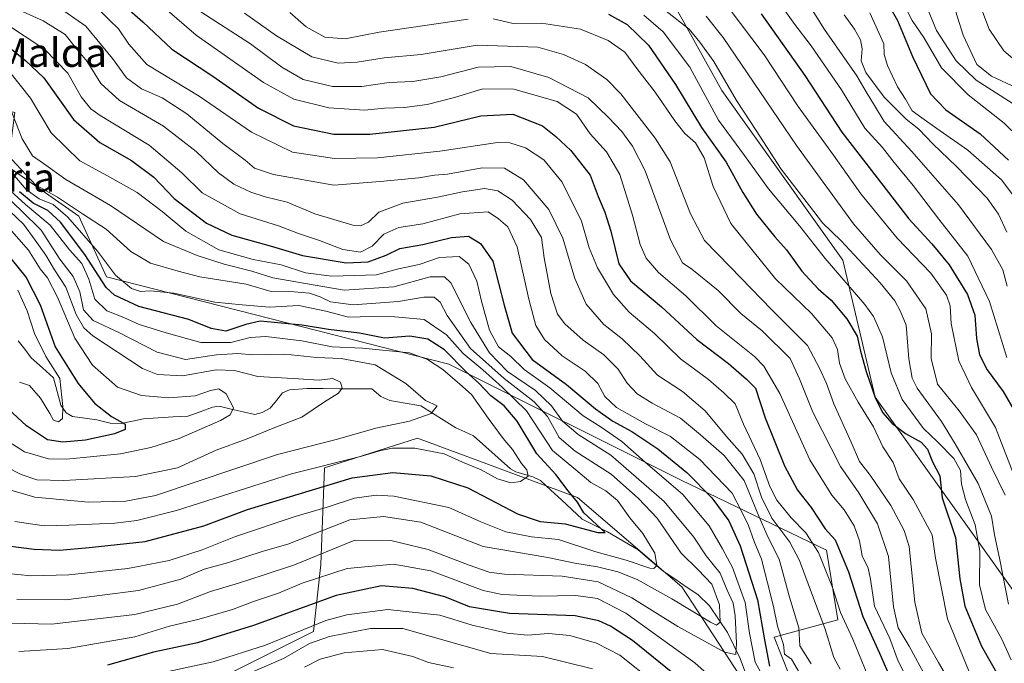
# Model space of a CAD drawing. Units: metres. Extents: x 637405 to 640847, y 4766827 to 4769192.
# Drawn here: x 638962 to 639238, y 4768102 to 4768282 of the extents above; entities that cross this region are included whole.
import ezdxf
from ezdxf.enums import TextEntityAlignment as Align

# ---------------------------------------------------------------- set-up
doc = ezdxf.new("R2010")
doc.units = ezdxf.units.M
doc.header["$MEASUREMENT"] = 0
for name, color, linetype, lineweight in [('Arbolado forestal CxS', 92, 'Continuous', 0), ('Corriente natural lineal', 142, 'Continuous', 13), ('Curva de nivel maestra', 36, 'Continuous', 30), ('Curva de nivel normal', 36, 'Continuous', 0), ('Pastizal CxS', 92, 'Continuous', 0), ('Texto cartográfico', 19, 'Continuous', 0)]:
    doc.layers.add(name, color=color, linetype=linetype, lineweight=lineweight)
doc.styles.add('Arial', font='txt', dxfattribs={"height": 0.2})

# ---------------------------------------------------------------- blocks, each defined once
blk = doc.blocks.new('*U150')
at = {"layer": 'Arbolado forestal CxS', "color": 92, "linetype": 'Continuous', "lineweight": 0}
blk.add_polyline3d([(639125.8805, 4767987.0973, 779.8307), (639100.8873, 4768001.6841, 780.6332), (639072.7697, 4768008.9781, 784.1189), (639046.7349, 4768007.9367, 784.9254), (639014.4529, 4768046.4885, 757.1707), (639009.2461, 4768074.6199, 729.579), (639021.7423, 4768099.6247, 711.9051), (639044.6531, 4768111.0851, 711.9853), (639046.7361, 4768129.8391, 696.3299), (639047.7775, 4768156.9285, 674.6979), (639073.8121, 4768165.2627, 670.6101), (639118.5925, 4768148.5911, 675.4062), (639147.7505, 4768123.5849, 683.2754), (639165.4543, 4768096.4951, 692.1182), (639186.2817, 4768065.2371, 703.0574), (639202.9431, 4768037.1053, 710.3011), (639223.8745, 4768003.4573, 736.5843), (639234.8423, 4767997.5357, 742.9516)], dxfattribs=at)
blk = doc.blocks.new('*U185')
at = {"layer": 'Curva de nivel normal', "color": 36, "linetype": 'Continuous', "lineweight": 0}
blk.add_polyline3d([(638962.44, 4768180.88, 645), (638965.26, 4768179.92, 645), (638968.3, 4768176.4, 645), (638970.9, 4768172.16, 645), (638971.96, 4768170.22, 645), (638973.33, 4768169.83, 645), (638974.48, 4768170.72, 645), (638974.58, 4768174.08, 645), (638973.7, 4768181.96, 645), (638969.8, 4768188.06, 645), (638966.62, 4768194.55, 645), (638964.6, 4768200.88, 645), (638961.98, 4768206.62, 645)], dxfattribs=at)
blk = doc.blocks.new('*U187')
at = {"layer": 'Curva de nivel normal', "color": 36, "linetype": 'Continuous', "lineweight": 0}
blk.add_polyline3d([(638950.62, 4768153.41, 665), (638966.73, 4768148.72, 665), (638981.72, 4768147.29, 665), (638992.21, 4768147.61, 665), (639000.52, 4768149.17, 665), (639034.61, 4768160.65, 665), (639051.44, 4768164.9, 665), (639062.16, 4768167.99, 665), (639071.51, 4768169.96, 665), (639077.57, 4768172.15, 665), (639079.33, 4768174.29, 665), (639076.06, 4768175.81, 665), (639070.53, 4768180.57, 665), (639061.98, 4768185.76, 665), (639052.46, 4768187.56, 665), (639045.56, 4768187.78, 665), (639036.71, 4768188.77, 665), (639027.67, 4768188.58, 665), (639023.54, 4768188.9, 665), (639017.54, 4768188.52, 665), (639008.86, 4768187.26, 665), (639000.98, 4768189.27, 665), (638990.26, 4768194.82, 665), (638983.05, 4768198.17, 665), (638980.33, 4768201.11, 665), (638979.26, 4768206.15, 665), (638977.42, 4768210.44, 665), (638973.69, 4768215.33, 665), (638968.46, 4768223.44, 665), (638962.77, 4768229.07, 665), (638955.76, 4768235.54, 665)], dxfattribs=at)
blk = doc.blocks.new('*U196')
at = {"layer": 'Curva de nivel normal', "color": 36, "linetype": 'Continuous', "lineweight": 0}
blk.add_polyline3d([(638960.28, 4768243.2, 685), (638966.91, 4768236.12, 685), (638973.03, 4768232.71, 685), (638980.03, 4768228.04, 685), (638986.65, 4768223.76, 685), (638993.55, 4768217.48, 685), (638999.05, 4768214.18, 685), (639006.85, 4768211.92, 685), (639012.92, 4768210.4, 685), (639025.82, 4768208.3, 685), (639032.83, 4768206.29, 685), (639039.32, 4768206.14, 685), (639043.53, 4768205.8, 685), (639046.54, 4768204.81, 685), (639049.42, 4768203.35, 685), (639055.78, 4768202.54, 685), (639068.48, 4768203.46, 685), (639075.6, 4768204.71, 685), (639078.47, 4768204.71, 685), (639080.16, 4768203.29, 685), (639082.06, 4768199.56, 685), (639088.62, 4768190.29, 685), (639098.08, 4768181.88, 685), (639106.48, 4768175.43, 685), (639110.21, 4768171.25, 685), (639113.43, 4768165.42, 685), (639117.87, 4768161.58, 685), (639127.99, 4768155.13, 685), (639135.66, 4768148.36, 685), (639140.89, 4768142.84, 685), (639147.56, 4768133.06, 685), (639152.33, 4768128.42, 685), (639156.16, 4768124.38, 685), (639158.28, 4768118.61, 685), (639158.5, 4768113.72, 685), (639157.48, 4768112.89, 685), (639155.74, 4768113.7, 685), (639145, 4768120.27, 685), (639135.25, 4768125.67, 685), (639129.87, 4768127.81, 685), (639124.12, 4768129.18, 685), (639117.79, 4768130.22, 685), (639110.27, 4768131.8, 685), (639092.2, 4768134.87, 685), (639074.73, 4768141.72, 685), (639064.3, 4768143.27, 685), (639054.89, 4768142.4, 685), (639037.55, 4768135.54, 685), (639030.61, 4768133.56, 685), (639020.61, 4768130.3, 685), (639014.08, 4768128.56, 685), (639007.54, 4768125.81, 685), (638995.7, 4768122.56, 685), (638975.41, 4768120.02, 685), (638961.67, 4768120.08, 685)], dxfattribs=at)
blk = doc.blocks.new('*U200')
at = {"layer": 'Curva de nivel normal', "color": 36, "linetype": 'Continuous', "lineweight": 0}
for points in [[(639023.97, 4768098.25, 710), (639036.3, 4768103.56, 710), (639043.59, 4768107.8, 710), (639049.16, 4768109.75, 710), (639060.68, 4768111.96, 710), (639069.67, 4768111.95, 710), (639094.32, 4768104.94, 710), (639108.81, 4768104.1, 710), (639122.76, 4768100.7, 710)], [(639183.99, 4768102.04, 710), (639180.77, 4768107.07, 710), (639180.49, 4768112.12, 710), (639177.91, 4768120.72, 710), (639174.97, 4768131.32, 710), (639171.84, 4768137.65, 710), (639169.26, 4768143.38, 710), (639165.15, 4768153.38, 710), (639159.64, 4768160.38, 710), (639153.01, 4768166.16, 710), (639147.37, 4768170.78, 710), (639139.41, 4768175.01, 710), (639135.26, 4768177.67, 710), (639132.5, 4768180.65, 710), (639129.94, 4768184.51, 710), (639125.96, 4768188.57, 710), (639120.13, 4768192.64, 710), (639114.98, 4768197.19, 710), (639112.94, 4768199.95, 710), (639111.1, 4768205.72, 710), (639109.23, 4768215.68, 710), (639108.44, 4768221.39, 710), (639105.45, 4768226.44, 710), (639100.3, 4768231.81, 710), (639096.31, 4768234.46, 710), (639092.49, 4768235.11, 710), (639086.38, 4768234.2, 710), (639079.4, 4768232.64, 710), (639069.68, 4768230.96, 710), (639062.99, 4768228.44, 710), (639060.09, 4768225.69, 710), (639057.87, 4768224.65, 710), (639055.69, 4768224.79, 710), (639045.06, 4768228, 710), (639037.32, 4768231.26, 710), (639031.19, 4768232.79, 710), (639027.17, 4768234.1, 710), (639022.35, 4768236.29, 710), (639018.06, 4768239.5, 710), (639011.9, 4768245.49, 710), (639002.75, 4768252.51, 710), (638990.43, 4768259.69, 710), (638985.22, 4768264.47, 710), (638981.32, 4768270.63, 710), (638978.06, 4768274.58, 710), (638975.23, 4768278.21, 710), (638969.08, 4768281.99, 710), (638960.56, 4768285.82, 710)]]:
    blk.add_polyline3d(points, dxfattribs=at)
blk = doc.blocks.new('*U204')
at = {"layer": 'Curva de nivel normal', "color": 36, "linetype": 'Continuous', "lineweight": 0}
blk.add_polyline3d([(638960.3, 4768256.36, 690), (638963.2, 4768248.99, 690), (638966.08, 4768244.27, 690), (638969.11, 4768242.1, 690), (638975.43, 4768237.58, 690), (638987.84, 4768230.33, 690), (639002.68, 4768220.28, 690), (639012.12, 4768216.39, 690), (639019.72, 4768213.91, 690), (639027.42, 4768211.92, 690), (639033.28, 4768210.06, 690), (639042.47, 4768208.55, 690), (639053.28, 4768206.65, 690), (639067.21, 4768207.62, 690), (639077.31, 4768210.39, 690), (639081.33, 4768210.34, 690), (639083.07, 4768208.67, 690), (639088.73, 4768197.58, 690), (639093.91, 4768189.08, 690), (639098.95, 4768183.89, 690), (639106.78, 4768178.52, 690), (639111.31, 4768174.3, 690), (639114.37, 4768169.95, 690), (639118.71, 4768166.22, 690), (639127.91, 4768160.5, 690), (639142.8, 4768147.5, 690), (639151.07, 4768137.49, 690), (639154.53, 4768132.31, 690), (639158.47, 4768127.46, 690), (639160.44, 4768122.73, 690), (639162.08, 4768119.04, 690), (639162.66, 4768115.46, 690), (639163.04, 4768107.89, 690), (639162.87, 4768104.69, 690), (639159.66, 4768105.3, 690), (639146.66, 4768112.49, 690), (639133.73, 4768120.53, 690), (639124.33, 4768125.06, 690), (639114.23, 4768126.63, 690), (639098.15, 4768127.16, 690), (639093.86, 4768127.72, 690), (639088.2, 4768129.66, 690), (639076.77, 4768134.06, 690), (639066.3, 4768136.58, 690), (639056.21, 4768136.66, 690), (639039.34, 4768129.8, 690), (639030.63, 4768126.92, 690), (639023.67, 4768124.64, 690), (639015.83, 4768122.28, 690), (639006.63, 4768118.79, 690), (638994.66, 4768115.87, 690), (638971.41, 4768113.21, 690), (638952.56, 4768113.63, 690)], dxfattribs=at)
blk = doc.blocks.new('*U209')
at = {"layer": 'Curva de nivel normal', "color": 36, "linetype": 'Continuous', "lineweight": 0}
blk.add_polyline3d([(638957.73, 4768230.65, 660), (638963.56, 4768225.15, 660), (638966.76, 4768220.68, 660), (638969.81, 4768216.41, 660), (638972.25, 4768212.31, 660), (638975.36, 4768207.49, 660), (638978.29, 4768199.83, 660), (638980.45, 4768196.1, 660), (638982.94, 4768193.83, 660), (638996.81, 4768184.68, 660), (639001, 4768183.08, 660), (639008, 4768182.64, 660), (639017.42, 4768184.35, 660), (639022.61, 4768184.16, 660), (639029.14, 4768182.52, 660), (639039.04, 4768181.92, 660), (639046.25, 4768181.5, 660), (639050.06, 4768181.91, 660), (639052.28, 4768180.86, 660), (639052.68, 4768179.2, 660), (639051.64, 4768177.8, 660), (639047.78, 4768175.44, 660), (639041.42, 4768171.08, 660), (639033.84, 4768168.2, 660), (639026.14, 4768165.06, 660), (639017.49, 4768161.87, 660), (639006.66, 4768156.93, 660), (638994.92, 4768154.46, 660), (638974.78, 4768153.37, 660), (638967.28, 4768153.56, 660), (638962.91, 4768155.04, 660), (638954.57, 4768159.26, 660)], dxfattribs=at)
blk = doc.blocks.new('*U210')
at = {"layer": 'Curva de nivel normal', "color": 36, "linetype": 'Continuous', "lineweight": 0}
for points in [[(638958.22, 4768281.48, 705), (638969.49, 4768273.95, 705), (638975.96, 4768267.4, 705), (638979.66, 4768260.74, 705), (638982.36, 4768257.4, 705), (638985.03, 4768255.48, 705), (638998.67, 4768247.22, 705), (639007.8, 4768239.49, 705), (639013.5, 4768233.9, 705), (639024.19, 4768228.01, 705), (639034.89, 4768224.63, 705), (639040.48, 4768222.47, 705), (639046.37, 4768220.54, 705), (639052.91, 4768217.98, 705), (639057.87, 4768217.3, 705), (639061.14, 4768218.92, 705), (639064.35, 4768222.27, 705), (639068.52, 4768224.15, 705), (639075.28, 4768225.23, 705), (639085.64, 4768228, 705), (639093.57, 4768228.54, 705), (639096.5, 4768226.62, 705), (639099.04, 4768224.35, 705), (639101.64, 4768218.76, 705), (639104.91, 4768204.1, 705), (639106.88, 4768196.77, 705), (639109.3, 4768192.82, 705), (639114.28, 4768188.22, 705), (639120.72, 4768184, 705), (639124.26, 4768180.55, 705), (639126.2, 4768176.84, 705), (639129.48, 4768173.77, 705), (639137.61, 4768169.2, 705), (639144.56, 4768165.7, 705), (639152.76, 4768159.27, 705), (639161.8, 4768149.8, 705), (639164.58, 4768144.65, 705), (639166.45, 4768140.75, 705), (639168.02, 4768136.32, 705), (639170.05, 4768131.36, 705), (639173.44, 4768118.15, 705), (639174.52, 4768112.57, 705), (639176.22, 4768107.52, 705), (639176.46, 4768104.76, 705), (639178.42, 4768103.39, 705), (639182.02, 4768097.32, 705)], [(639140.02, 4768096.89, 705), (639130.4, 4768104.46, 705), (639123.88, 4768107.83, 705), (639116.45, 4768109.99, 705), (639110.41, 4768110.59, 705), (639104.6, 4768110.07, 705), (639098.87, 4768110.61, 705), (639089.08, 4768112.91, 705), (639080.02, 4768115.7, 705), (639065.53, 4768117.24, 705), (639054.06, 4768115.79, 705), (639048.15, 4768114.17, 705), (639031.21, 4768107.33, 705), (639016.58, 4768102.62, 705), (638998.84, 4768098.81, 705)]]:
    blk.add_polyline3d(points, dxfattribs=at)
blk = doc.blocks.new('*U219')
at = {"layer": 'Curva de nivel normal', "color": 36, "linetype": 'Continuous', "lineweight": 0}
blk.add_polyline3d([(638961.15, 4768141.95, 670), (638969.33, 4768140.72, 670), (638976.22, 4768140.88, 670), (638989.11, 4768141.4, 670), (638995.29, 4768142.16, 670), (639006.38, 4768144.96, 670), (639038.54, 4768155.21, 670), (639057.8, 4768160.06, 670), (639063.56, 4768161.81, 670), (639066.82, 4768162.42, 670), (639073.07, 4768162.43, 670), (639081.23, 4768160.84, 670), (639086.39, 4768158.48, 670), (639091.62, 4768156.32, 670), (639096.14, 4768153.88, 670), (639099.92, 4768152.72, 670), (639102.63, 4768153.06, 670), (639104.72, 4768154.55, 670), (639104.34, 4768156.32, 670), (639102.86, 4768158.16, 670), (639100.35, 4768162.1, 670), (639097.76, 4768165.16, 670), (639093.53, 4768170.84, 670), (639088.9, 4768177.47, 670), (639085.64, 4768180.38, 670), (639080.85, 4768184.46, 670), (639076.62, 4768187.2, 670), (639071.59, 4768189.08, 670), (639058.4, 4768190.4, 670), (639049.92, 4768190.75, 670), (639041.44, 4768192.48, 670), (639031.34, 4768193.65, 670), (639026.95, 4768193.44, 670), (639021.57, 4768192.02, 670), (639013.12, 4768191.97, 670), (639004.11, 4768194.52, 670), (638995.91, 4768196.99, 670), (638991.66, 4768199.03, 670), (638986.83, 4768200.87, 670), (638983.52, 4768204.12, 670), (638981.8, 4768209.72, 670), (638979.9, 4768214.13, 670), (638976.38, 4768217.96, 670), (638970.99, 4768224.82, 670), (638964.06, 4768230.63, 670), (638955.7, 4768238.21, 670)], dxfattribs=at)
blk = doc.blocks.new('*U220')
at = {"layer": 'Curva de nivel normal', "color": 36, "linetype": 'Continuous', "lineweight": 0}
for points in [[(639042.21, 4768101.1, 715), (639046.54, 4768103.41, 715), (639053.27, 4768105.19, 715), (639064.02, 4768106.08, 715), (639072.46, 4768104.08, 715), (639076.83, 4768102.45, 715), (639083.86, 4768100.96, 715)], [(639192.08, 4768100.6, 715), (639190.24, 4768103.88, 715), (639187.8, 4768112.1, 715), (639184.28, 4768121.24, 715), (639180.7, 4768131, 715), (639177.99, 4768136.11, 715), (639172.95, 4768142.86, 715), (639170.09, 4768148.72, 715), (639167.93, 4768155.28, 715), (639164.66, 4768160.79, 715), (639160.23, 4768165.67, 715), (639154.27, 4768172.85, 715), (639147.9, 4768178.32, 715), (639140.92, 4768182.87, 715), (639136.01, 4768188.29, 715), (639131.08, 4768193.06, 715), (639125.92, 4768197.02, 715), (639121.02, 4768202.71, 715), (639117.82, 4768209.88, 715), (639114.46, 4768221.21, 715), (639110.56, 4768229.24, 715), (639103.41, 4768237.56, 715), (639098.1, 4768240.82, 715), (639091.84, 4768240.9, 715), (639082.18, 4768239.12, 715), (639078.57, 4768238.85, 715), (639074.17, 4768238.11, 715), (639063.36, 4768237.02, 715), (639050.35, 4768236.04, 715), (639033.54, 4768239.04, 715), (639028.21, 4768240.79, 715), (639025.57, 4768243.06, 715), (639019.31, 4768247.67, 715), (639009.26, 4768256.01, 715), (639002.32, 4768260.46, 715), (638996.57, 4768263.03, 715), (638992.4, 4768266.03, 715), (638988.43, 4768271.48, 715), (638980.98, 4768280.48, 715), (638972.68, 4768286.34, 715)]]:
    blk.add_polyline3d(points, dxfattribs=at)
blk = doc.blocks.new('*U232')
at = {"layer": 'Curva de nivel normal', "color": 36, "linetype": 'Continuous', "lineweight": 0}
blk.add_polyline3d([(639201.48, 4768094.57, 720), (639195.64, 4768108.93, 720), (639192.19, 4768116.45, 720), (639189.9, 4768123.45, 720), (639185.97, 4768133.22, 720), (639182.42, 4768138.74, 720), (639178.39, 4768142.89, 720), (639174.32, 4768147.88, 720), (639172.35, 4768151.73, 720), (639169.68, 4768159.26, 720), (639165.03, 4768169.16, 720), (639162.64, 4768174.88, 720), (639159.54, 4768177.94, 720), (639155.2, 4768181.62, 720), (639147.36, 4768187.43, 720), (639140.15, 4768194.51, 720), (639133.05, 4768200.51, 720), (639128.63, 4768205.44, 720), (639124.11, 4768212.92, 720), (639121.87, 4768218.48, 720), (639119.65, 4768225.93, 720), (639114.24, 4768236.86, 720), (639109.12, 4768243.1, 720), (639104.02, 4768246.52, 720), (639099.6, 4768247.87, 720), (639096.2, 4768247.93, 720), (639080.01, 4768245.53, 720), (639062.57, 4768243.63, 720), (639050.55, 4768243.48, 720), (639038.79, 4768245.28, 720), (639027.38, 4768250.85, 720), (639012.66, 4768260.93, 720), (638998.04, 4768269.78, 720), (638993.06, 4768275.44, 720), (638990.15, 4768279.74, 720), (638987.63, 4768282.22, 720), (638984.04, 4768285.76, 720)], dxfattribs=at)
blk = doc.blocks.new('*U234')
at = {"layer": 'Curva de nivel normal', "color": 36, "linetype": 'Continuous', "lineweight": 0}
blk.add_polyline3d([(638956.74, 4768227.06, 655), (638964.94, 4768217.82, 655), (638968.23, 4768212.64, 655), (638970.23, 4768210.06, 655), (638973.08, 4768204.68, 655), (638977.94, 4768193.24, 655), (638982.89, 4768185.66, 655), (638989.88, 4768179.49, 655), (638996.54, 4768177.16, 655), (639004.21, 4768176.54, 655), (639011.54, 4768177.1, 655), (639015.88, 4768178.61, 655), (639018.19, 4768179.04, 655), (639020.24, 4768177.64, 655), (639022.28, 4768173.75, 655), (639021.35, 4768171.72, 655), (639018.65, 4768170.17, 655), (639007.12, 4768165.09, 655), (638999.21, 4768162.59, 655), (638990.71, 4768160.8, 655), (638975.56, 4768159.33, 655), (638970.55, 4768159.47, 655), (638963.81, 4768161.41, 655), (638954.44, 4768167.36, 655)], dxfattribs=at)
blk = doc.blocks.new('*U239')
at = {"layer": 'Curva de nivel normal', "color": 36, "linetype": 'Continuous', "lineweight": 0}
for points in [[(638960.1, 4768267.15, 695), (638965.52, 4768260.38, 695), (638971.3, 4768250.67, 695), (638979.26, 4768242.8, 695), (638987.07, 4768238.66, 695), (638995.33, 4768233.93, 695), (639002.3, 4768228.69, 695), (639008.92, 4768223.16, 695), (639018.21, 4768217.95, 695), (639027.81, 4768215.19, 695), (639035.62, 4768213.74, 695), (639042.46, 4768211.52, 695), (639049.8, 4768210.59, 695), (639056.19, 4768210.77, 695), (639062.27, 4768210.98, 695), (639068.46, 4768212.58, 695), (639074.21, 4768213.86, 695), (639079.98, 4768215.76, 695), (639085.44, 4768216.08, 695), (639088.17, 4768213.91, 695), (639090.4, 4768209.19, 695), (639091.66, 4768203.58, 695), (639093.89, 4768195.48, 695), (639096.48, 4768190.8, 695), (639099.91, 4768188.08, 695), (639103.63, 4768184.44, 695), (639110.81, 4768179.31, 695), (639120.18, 4768171.46, 695), (639125.15, 4768168.26, 695), (639130.92, 4768164.33, 695), (639137.5, 4768158.48, 695), (639148.06, 4768149.48, 695), (639155.44, 4768140.73, 695), (639159.15, 4768134.22, 695), (639161.94, 4768129.01, 695), (639165.49, 4768119.22, 695), (639166.73, 4768110.69, 695), (639168.26, 4768102.56, 695), (639171.68, 4768096.3, 695)], [(639164.99, 4768090.2, 695), (639151.36, 4768102.36, 695), (639132.09, 4768116.24, 695), (639124.2, 4768120.38, 695), (639118.11, 4768121.23, 695), (639107.87, 4768121.05, 695), (639097.52, 4768121.49, 695), (639092.2, 4768122.56, 695), (639077.49, 4768128.07, 695), (639067.04, 4768129.96, 695), (639054.11, 4768128.78, 695), (639041.55, 4768124.68, 695), (639034.91, 4768121.85, 695), (639027.92, 4768119.53, 695), (639022.04, 4768117.27, 695), (639012.71, 4768114.53, 695), (639004.42, 4768112.62, 695), (638994.7, 4768109.6, 695), (638975.95, 4768106.4, 695), (638962.2, 4768105.48, 695)]]:
    blk.add_polyline3d(points, dxfattribs=at)
blk = doc.blocks.new('*U252')
at = {"layer": 'Curva de nivel normal', "color": 36, "linetype": 'Continuous', "lineweight": 0}
blk.add_polyline3d([(639013.13, 4768284.51, 735), (639027.02, 4768275.61, 735), (639035.82, 4768269.08, 735), (639041.82, 4768265.56, 735), (639050.03, 4768263.68, 735), (639058.21, 4768263.68, 735), (639065.88, 4768264.79, 735), (639072.45, 4768265.04, 735), (639080.36, 4768266.35, 735), (639090.75, 4768269.02, 735), (639099.9, 4768269.21, 735), (639110.52, 4768266.15, 735), (639121.52, 4768260.5, 735), (639127.28, 4768254.96, 735), (639130.99, 4768251.08, 735), (639133.92, 4768246.93, 735), (639137.46, 4768240, 735), (639144.59, 4768220.71, 735), (639147.94, 4768214.27, 735), (639150.56, 4768212.51, 735), (639157.91, 4768206.53, 735), (639164.3, 4768200.09, 735), (639170.19, 4768195.26, 735), (639178.05, 4768187.48, 735), (639180.7, 4768181.81, 735), (639184.44, 4768172.48, 735), (639192.16, 4768157.26, 735), (639197.26, 4768149.91, 735), (639202.52, 4768141.21, 735), (639205.6, 4768132.09, 735), (639206.98, 4768118.01, 735), (639208.25, 4768112.16, 735), (639211.34, 4768107.05, 735), (639216.15, 4768098.22, 735)], dxfattribs=at)
blk = doc.blocks.new('*U253')
at = {"layer": 'Curva de nivel normal', "color": 36, "linetype": 'Continuous', "lineweight": 0}
blk.add_polyline3d([(638960.45, 4768239.31, 680), (638964.26, 4768234.82, 680), (638967.89, 4768232.18, 680), (638971.86, 4768230.6, 680), (638975.99, 4768227.08, 680), (638984.22, 4768217.54, 680), (638989.27, 4768210.83, 680), (638993.74, 4768207.15, 680), (638996.24, 4768206.28, 680), (638998.95, 4768206.47, 680), (639005.6, 4768205.78, 680), (639017.08, 4768203.32, 680), (639024.76, 4768202.52, 680), (639032.33, 4768201.9, 680), (639040.57, 4768202.34, 680), (639048.18, 4768200.78, 680), (639054.45, 4768199.05, 680), (639061.03, 4768199.3, 680), (639067.41, 4768199.17, 680), (639075.62, 4768198.47, 680), (639081.87, 4768194.1, 680), (639086.54, 4768188.91, 680), (639092.07, 4768184.38, 680), (639097.52, 4768179.47, 680), (639104.3, 4768172.91, 680), (639111.61, 4768161.82, 680), (639118.06, 4768156.4, 680), (639122.33, 4768152.78, 680), (639126.48, 4768150.48, 680), (639129.72, 4768147.82, 680), (639133.21, 4768142.92, 680), (639136.88, 4768138.55, 680), (639140.23, 4768133.05, 680), (639140.77, 4768129.61, 680), (639139.89, 4768128.74, 680), (639138.76, 4768128.87, 680), (639132.18, 4768131.1, 680), (639123.71, 4768133.37, 680), (639113.24, 4768136.85, 680), (639105.7, 4768137.6, 680), (639098.5, 4768139.05, 680), (639091.52, 4768141.81, 680), (639082.56, 4768145.8, 680), (639067.2, 4768149.04, 680), (639062.26, 4768149.31, 680), (639056.14, 4768148.46, 680), (639048.54, 4768145.88, 680), (639039.54, 4768143.26, 680), (639022.88, 4768137.74, 680), (639013.54, 4768133.95, 680), (639004.26, 4768130.98, 680), (638992.72, 4768128.74, 680), (638976.26, 4768126.94, 680), (638965.55, 4768126.67, 680), (638954.55, 4768127.86, 680)], dxfattribs=at)
blk = doc.blocks.new('*U258')
at = {"layer": 'Curva de nivel normal', "color": 36, "linetype": 'Continuous', "lineweight": 0}
blk.add_polyline3d([(639001.03, 4768287.29, 730), (639011.84, 4768278.02, 730), (639030.66, 4768264.75, 730), (639039.16, 4768260.05, 730), (639048.99, 4768257.63, 730), (639059, 4768257.01, 730), (639064.54, 4768257.6, 730), (639070.19, 4768257.79, 730), (639076.47, 4768258.58, 730), (639084.18, 4768260.55, 730), (639092.06, 4768263.03, 730), (639100.76, 4768262.88, 730), (639112.83, 4768259.44, 730), (639118.31, 4768255.91, 730), (639122.14, 4768250.41, 730), (639126.7, 4768245.32, 730), (639130.37, 4768238.98, 730), (639133.98, 4768227.6, 730), (639136.08, 4768219.4, 730), (639137.74, 4768215.64, 730), (639141.24, 4768211.62, 730), (639148.84, 4768205.06, 730), (639157.38, 4768196.66, 730), (639168.13, 4768188.08, 730), (639170.73, 4768185.37, 730), (639175.14, 4768177.76, 730), (639183.54, 4768159.16, 730), (639189.69, 4768149.26, 730), (639193.19, 4768145.14, 730), (639195.96, 4768140.68, 730), (639197.45, 4768136.45, 730), (639198.25, 4768132.32, 730), (639199.87, 4768128.88, 730), (639200.52, 4768125.75, 730), (639201.69, 4768118.22, 730), (639205.98, 4768109.15, 730), (639208.25, 4768102.8, 730), (639210.84, 4768097.84, 730)], dxfattribs=at)
blk = doc.blocks.new('*U265')
at = {"layer": 'Curva de nivel maestra', "color": 36, "linetype": 'Continuous', "lineweight": 30}
blk.add_polyline3d([(638988.74, 4768289.04, 725), (638996.96, 4768281.72, 725), (639005.06, 4768274.07, 725), (639016.56, 4768266.51, 725), (639029.26, 4768257.61, 725), (639039.12, 4768252.62, 725), (639050.39, 4768250.29, 725), (639060.46, 4768250.3, 725), (639078.46, 4768252.29, 725), (639091.53, 4768255.43, 725), (639100.51, 4768255.93, 725), (639108.78, 4768252.64, 725), (639112.53, 4768249.6, 725), (639116.72, 4768245.74, 725), (639122.06, 4768238.83, 725), (639124.31, 4768232.81, 725), (639126.24, 4768228.48, 725), (639127.93, 4768223.11, 725), (639130.08, 4768213.97, 725), (639133.36, 4768209.27, 725), (639142.07, 4768202.01, 725), (639151.93, 4768192.88, 725), (639160.78, 4768186.16, 725), (639165.81, 4768181.77, 725), (639168.35, 4768179.24, 725), (639171.04, 4768170.96, 725), (639176.48, 4768157.48, 725), (639180.16, 4768150.66, 725), (639183.96, 4768145.82, 725), (639187.83, 4768139.82, 725), (639190.63, 4768136.82, 725), (639194.37, 4768127.83, 725), (639198.42, 4768115.35, 725), (639203.07, 4768105.04, 725), (639207.66, 4768094.63, 725)], dxfattribs=at)
blk = doc.blocks.new('*U269')
at = {"layer": 'Curva de nivel maestra', "color": 36, "linetype": 'Continuous', "lineweight": 30}
for points in [[(638959.17, 4768274.92, 700), (638964.22, 4768270.81, 700), (638969.21, 4768266.03, 700), (638977.51, 4768254.36, 700), (638984.91, 4768248.01, 700), (638993.72, 4768242.93, 700), (639000.03, 4768238.22, 700), (639005.68, 4768232.27, 700), (639014.79, 4768225.39, 700), (639021.8, 4768222.08, 700), (639033.26, 4768218.86, 700), (639041.62, 4768216.38, 700), (639053.87, 4768214.26, 700), (639059.99, 4768214.56, 700), (639065, 4768216.46, 700), (639068.84, 4768218.32, 700), (639075.26, 4768219.43, 700), (639083.3, 4768221.37, 700), (639088.03, 4768221.72, 700), (639091.4, 4768219.74, 700), (639094.87, 4768214.76, 700), (639098.05, 4768202.42, 700), (639100.26, 4768194.59, 700), (639105.84, 4768187.25, 700), (639115.51, 4768180.27, 700), (639123.56, 4768173.45, 700), (639128.4, 4768169.98, 700), (639133.72, 4768167.12, 700), (639141.06, 4768162.2, 700), (639149.19, 4768155.63, 700), (639156.19, 4768148.55, 700), (639160.88, 4768142.11, 700), (639164.07, 4768135.08, 700), (639168.92, 4768120.01, 700), (639170.87, 4768108.82, 700), (639172.32, 4768101.46, 700)], [(639158.46, 4768088.75, 700), (639133.99, 4768108.61, 700), (639127.83, 4768112.57, 700), (639124.49, 4768114.12, 700), (639117.92, 4768115.54, 700), (639099.57, 4768116.19, 700), (639088.37, 4768118.05, 700), (639081.44, 4768120.79, 700), (639072.51, 4768123.17, 700), (639063.74, 4768123.9, 700), (639051.02, 4768121.16, 700), (639027.92, 4768112.78, 700), (639012.26, 4768107.99, 700), (638999.88, 4768105.36, 700), (638987.08, 4768101.7, 700)]]:
    blk.add_polyline3d(points, dxfattribs=at)
blk = doc.blocks.new('*U275')
at = {"layer": 'Curva de nivel maestra', "color": 36, "linetype": 'Continuous', "lineweight": 30}
blk.add_polyline3d([(638955.61, 4768220.8, 650), (638964.26, 4768210.15, 650), (638968.21, 4768202.53, 650), (638972.4, 4768190.74, 650), (638976.13, 4768184.8, 650), (638978.82, 4768180.53, 650), (638983.44, 4768174.99, 650), (638988.21, 4768171.29, 650), (638991.98, 4768169.17, 650), (638992.02, 4768167.62, 650), (638989, 4768166.4, 650), (638980.92, 4768164.63, 650), (638974.55, 4768164.08, 650), (638970.22, 4768164.76, 650), (638964.37, 4768168.7, 650), (638952.92, 4768179.2, 650)], dxfattribs=at)
blk = doc.blocks.new('*U276')
at = {"layer": 'Curva de nivel maestra', "color": 36, "linetype": 'Continuous', "lineweight": 30}
blk.add_polyline3d([(638954.74, 4768135.68, 675), (638966.52, 4768134.13, 675), (638973.64, 4768133.91, 675), (638981.88, 4768134.62, 675), (638997.58, 4768136.29, 675), (639014.04, 4768140.71, 675), (639026.21, 4768145.27, 675), (639055.54, 4768154.11, 675), (639066.88, 4768155.6, 675), (639077.54, 4768154.66, 675), (639087.88, 4768151.3, 675), (639101.78, 4768144.09, 675), (639108.08, 4768141.95, 675), (639115.08, 4768141.26, 675), (639124.27, 4768138.82, 675), (639126.31, 4768138.85, 675), (639120.34, 4768144.34, 675), (639118.58, 4768147.29, 675), (639115.91, 4768150.53, 675), (639112.46, 4768155.08, 675), (639107.22, 4768160.84, 675), (639101.67, 4768169.94, 675), (639098.02, 4768174.32, 675), (639094.3, 4768177.05, 675), (639090.95, 4768180.64, 675), (639087.39, 4768183.82, 675), (639081.3, 4768189.95, 675), (639076.7, 4768192.94, 675), (639071.65, 4768193.78, 675), (639064.57, 4768193.2, 675), (639057.55, 4768194.6, 675), (639048.88, 4768195.68, 675), (639041.54, 4768196.81, 675), (639029.72, 4768197.98, 675), (639025.75, 4768197.05, 675), (639020.2, 4768195.16, 675), (639016.09, 4768195.9, 675), (639009.76, 4768198.46, 675), (638995.83, 4768202.07, 675), (638989.03, 4768205.23, 675), (638986.65, 4768207.38, 675), (638980.68, 4768216.6, 675), (638973.94, 4768225.69, 675), (638970.31, 4768228.94, 675), (638966.27, 4768231, 675), (638962.45, 4768234.2, 675)], dxfattribs=at)

msp = doc.modelspace()

# ---------------------------------------------------------------- linework, layer by layer
at = {"layer": 'Arbolado forestal CxS', "color": 92, "linetype": 'Continuous', "lineweight": 0}
for points in [[(639279.77, 4768025.71, 732.21), (639226.88, 4768030.85, 716.08), (639189.82, 4768081.9, 700.18), (639180.07, 4768093.28, 699.67), (639173.57, 4768109.54, 704.21), (639191.44, 4768114.41, 719.08), (639188.19, 4768133.92, 722.52), (639147.58, 4768153.43, 696.02), (639082.6, 4768185.95, 671.56), (638986.74, 4768210.33, 676.56), (638979.01, 4768227.37, 681.7), (638959.13, 4768241.22, 677.83), (638961.08, 4768256.39, 691.29), (638945.01, 4768260.06, 679.31), (638934.47, 4768254.46, 669.22), (638929.59, 4768223.7, 639.73), (638916.28, 4768182.99, 621.14), (638910.58, 4768180.21, 621.93)], [(638959.13, 4768241.22, 677.83), (638979.01, 4768227.37, 681.7), (638986.74, 4768210.33, 676.56), (639082.6, 4768185.95, 671.56), (639147.58, 4768153.43, 696.02), (639188.19, 4768133.92, 722.52), (639191.44, 4768114.41, 719.08), (639173.57, 4768109.54, 704.21), (639180.07, 4768093.28, 699.67), (639189.82, 4768081.9, 700.18), (639226.88, 4768030.85, 716.08), (639279.77, 4768025.71, 732.21), (639353.9, 4768018.49, 745.62), (639378.15, 4768019.12, 753.78), (639389.37, 4768024.12, 764.22), (639396.08, 4768008.96, 770.48), (639406.24, 4767990.89, 780.05)], [(639234.84, 4767997.54, 742.95), (639223.87, 4768003.46, 736.58), (639202.94, 4768037.11, 710.3), (639186.28, 4768065.24, 703.06), (639165.45, 4768096.5, 692.12), (639147.75, 4768123.58, 683.28), (639118.59, 4768148.59, 675.41), (639073.81, 4768165.26, 670.61), (639047.78, 4768156.93, 674.7), (639046.74, 4768129.84, 696.33), (639044.65, 4768111.09, 711.99), (639021.74, 4768099.62, 711.91), (639009.25, 4768074.62, 729.58), (639014.45, 4768046.49, 757.17), (639046.73, 4768007.94, 784.93), (639072.77, 4768008.98, 784.12), (639100.89, 4768001.68, 780.63), (639125.88, 4767987.1, 779.83)], [(639234.84, 4767997.54, 742.95), (639223.87, 4768003.46, 736.58), (639202.94, 4768037.11, 710.3), (639186.28, 4768065.24, 703.06), (639165.45, 4768096.5, 692.12), (639147.75, 4768123.58, 683.28), (639118.59, 4768148.59, 675.41), (639073.81, 4768165.26, 670.61), (639047.78, 4768156.93, 674.7), (639046.74, 4768129.84, 696.33), (639044.65, 4768111.09, 711.99), (639021.74, 4768099.62, 711.91), (639009.25, 4768074.62, 729.58), (639014.45, 4768046.49, 757.17), (639046.73, 4768007.94, 784.93), (639072.77, 4768008.98, 784.12), (639100.89, 4768001.68, 780.63), (639125.88, 4767987.1, 779.83)], [(639234.84, 4767997.54, 742.95), (639223.87, 4768003.46, 736.58), (639202.94, 4768037.11, 710.3), (639186.28, 4768065.24, 703.06), (639165.45, 4768096.5, 692.12), (639147.75, 4768123.58, 683.28), (639118.59, 4768148.59, 675.41), (639073.81, 4768165.26, 670.61), (639047.78, 4768156.93, 674.7), (639046.74, 4768129.84, 696.33), (639044.65, 4768111.09, 711.99), (639021.74, 4768099.62, 711.91), (639009.25, 4768074.62, 729.58), (639014.45, 4768046.49, 757.17), (639046.73, 4768007.94, 784.93), (639072.77, 4768008.98, 784.12), (639100.89, 4768001.68, 780.63), (639125.88, 4767987.1, 779.83)]]:
    msp.add_polyline3d(points, dxfattribs=at)
at = {"layer": 'Corriente natural lineal', "color": 142, "linetype": 'Continuous', "lineweight": 13}
msp.add_polyline3d([(639165.7, 4768099.27, 691.12), (639164.07, 4768103.55, 691.75), (639162.3, 4768107.18, 689.49), (639160.52, 4768110.81, 687.16), (639158, 4768114.54, 684.45), (639155.49, 4768118.27, 682.27), (639152.27, 4768121.47, 681.86), (639149.01, 4768123.66, 681.32), (639145.75, 4768125.84, 682.08), (639142.49, 4768128.02, 681.55), (639139.01, 4768131.01, 680.39), (639135.53, 4768134, 677.89), (639131.26, 4768136.5, 677.15), (639127, 4768139, 675.11), (639123.45, 4768140.76, 676.3), (639119.89, 4768142.53, 675.65), (639116.97, 4768145.23, 673.84), (639114.04, 4768147.93, 672.63), (639111.12, 4768150.64, 671.93), (639108.2, 4768153.34, 671.19), (639106.1, 4768154.43, 670.81), (639101.33, 4768155.81, 669.14), (639099.81, 4768156.68, 668.93), (639096.37, 4768159.74, 668.03), (639092.92, 4768162.81, 667.12), (639089.47, 4768165.87, 666.73), (639087, 4768167.01, 666.22), (639084.53, 4768168.15, 666.01), (639081.26, 4768170.19, 665.58), (639077.98, 4768172.24, 664.99), (639074.7, 4768174.28, 664.65), (639070.36, 4768175.02, 663.91), (639066.02, 4768175.77, 662.41), (639063.53, 4768176.9, 662.13), (639061, 4768179, 661.78), (639056.48, 4768179.03, 660.86), (639051.96, 4768179.05, 659.96), (639047.43, 4768179.08, 659.72), (639042.91, 4768179.11, 659.15), (639037.93, 4768178.73, 658.13), (639036.02, 4768177.9, 657.81), (639034.3, 4768175.75, 657.87), (639032.57, 4768173.6, 657.63), (639030.36, 4768172.4, 657.47), (639028.3, 4768171.81, 657.1), (639024.97, 4768172.59, 656.17), (639021.65, 4768173.36, 655.05), (639018.32, 4768174.14, 654.2), (639016.41, 4768173.87, 653.61), (639012.97, 4768172.64, 653.44), (639009.53, 4768171.41, 653.13), (639005.39, 4768171.16, 652.27), (639001.25, 4768170.92, 651.8), (638997.1, 4768170.68, 651.68), (638994, 4768169.99, 650.97), (638990.9, 4768169.31, 649.94), (638987.79, 4768169.43, 649.96), (638984.06, 4768170.39, 649.1), (638980.66, 4768170.84, 647.71), (638977.27, 4768171.3, 646.34), (638975.44, 4768172.29, 645.76), (638973.97, 4768174.49, 645.51), (638972.96, 4768178.3, 645.23), (638971.95, 4768182.11, 643.62), (638968.83, 4768184.9, 643.58), (638965.71, 4768187.69, 641.42), (638963.89, 4768190.09, 641.05), (638962.08, 4768192.5, 640.51)], dxfattribs=at)
at = {"layer": 'Curva de nivel maestra', "color": 36, "linetype": 'Continuous', "lineweight": 30}
for points in [[(639202.26, 4768292.47, 800), (639208.12, 4768282.14, 800), (639212.26, 4768272.02, 800), (639217.38, 4768261.61, 800), (639221.6, 4768257.07, 800), (639231.22, 4768250.37, 800), (639239.12, 4768243.04, 800)], [(639127.2, 4768283.9, 750), (639132.5, 4768280.96, 750), (639138.41, 4768275.16, 750), (639146.01, 4768264.21, 750), (639153.29, 4768252.14, 750), (639160.15, 4768242.44, 750), (639164.78, 4768234, 750), (639168.65, 4768227.94, 750), (639173.8, 4768221.54, 750), (639177, 4768217.9, 750), (639181.33, 4768211.95, 750), (639185.92, 4768207.04, 750), (639189.52, 4768203.82, 750), (639193.88, 4768198.66, 750), (639196.81, 4768193.76, 750), (639197.75, 4768189.57, 750), (639199.31, 4768183.85, 750), (639201.95, 4768176.35, 750), (639204, 4768172.28, 750), (639206.47, 4768169.45, 750), (639210.38, 4768166.54, 750), (639214.76, 4768164.06, 750), (639216.45, 4768162.17, 750), (639217.91, 4768158.61, 750), (639219.98, 4768154.71, 750), (639220.58, 4768148.54, 750), (639224.32, 4768137.42, 750), (639225.51, 4768125.85, 750), (639226.95, 4768118.18, 750), (639231.6, 4768107, 750), (639237.36, 4768096.82, 750)], [(639169.93, 4768283.94, 775), (639182.14, 4768266.68, 775), (639192.5, 4768250.84, 775), (639199.25, 4768242.2, 775), (639211.31, 4768226.6, 775), (639217.7, 4768219.64, 775), (639222.54, 4768213.72, 775), (639227.66, 4768205.45, 775), (639229.76, 4768199.69, 775), (639230.21, 4768193.12, 775), (639231.02, 4768188.54, 775), (639233.2, 4768184.37, 775), (639237.69, 4768178.31, 775), (639241.12, 4768172.29, 775)]]:
    msp.add_polyline3d(points, dxfattribs=at)
at = {"layer": 'Curva de nivel normal', "color": 36, "linetype": 'Continuous', "lineweight": 0}
for points in [[(638984.79, 4768450.35, 820), (638992.34, 4768437.78, 820), (639001.46, 4768427.15, 820), (639009.58, 4768421.54, 820), (639015.08, 4768419.02, 820), (639038, 4768411.25, 820), (639064.21, 4768401.29, 820), (639092.94, 4768388.2, 820), (639105.4, 4768383.66, 820), (639117.05, 4768381.65, 820), (639138.06, 4768376.48, 820), (639156.13, 4768370, 820), (639177.75, 4768359.09, 820), (639191.44, 4768350.05, 820), (639200.05, 4768341.58, 820), (639208.26, 4768331.77, 820), (639214.84, 4768324.04, 820), (639220.57, 4768315.74, 820), (639224.59, 4768306.53, 820), (639229.5, 4768291.11, 820), (639233.73, 4768279.72, 820), (639237.81, 4768273.66, 820), (639247.74, 4768265.2, 820)], [(638969.35, 4768441.63, 810), (638974.13, 4768431.74, 810), (638981.31, 4768419.52, 810), (638988.21, 4768411.19, 810), (638994.2, 4768407.91, 810), (639000.93, 4768405.69, 810), (639037.34, 4768395.04, 810), (639064.49, 4768385.08, 810), (639077.32, 4768379.57, 810), (639095.59, 4768373.56, 810), (639121.74, 4768367.04, 810), (639142.53, 4768360.35, 810), (639167.61, 4768349, 810), (639183.42, 4768339.34, 810), (639191.64, 4768331.52, 810), (639198.5, 4768322.84, 810), (639204.55, 4768315.43, 810), (639209.1, 4768308.45, 810), (639213.42, 4768297.93, 810), (639216.2, 4768286.14, 810), (639218.97, 4768279.31, 810), (639224.5, 4768270.8, 810), (639230.14, 4768265.42, 810), (639242.5, 4768257.44, 810)], [(639176.79, 4768297.14, 785), (639187.65, 4768279.56, 785), (639196.7, 4768266.6, 785), (639199.37, 4768262.13, 785), (639201.68, 4768258.31, 785), (639204.36, 4768253.87, 785), (639212.14, 4768245.47, 785), (639225.2, 4768230.55, 785), (639234.43, 4768218.02, 785), (639237.62, 4768212.32, 785), (639238.79, 4768207.77, 785)], [(639220.16, 4768298.24, 815), (639226.49, 4768277.98, 815), (639230.33, 4768269.81, 815), (639234.38, 4768266.51, 815), (639241.58, 4768263.13, 815)], [(639172.59, 4768290.58, 780), (639179.42, 4768281, 780), (639183.97, 4768275.04, 780), (639192.44, 4768262.73, 780), (639198.93, 4768252.02, 780), (639203.93, 4768246.54, 780), (639207.15, 4768242.39, 780), (639212.53, 4768235.95, 780), (639219.7, 4768226.5, 780), (639227.76, 4768216.14, 780), (639233.83, 4768203.47, 780), (639238.74, 4768187.81, 780)], [(639139.49, 4768287.81, 760), (639149.81, 4768279.72, 760), (639152.79, 4768276.08, 760), (639156.75, 4768270.63, 760), (639163.08, 4768259.73, 760), (639168.56, 4768251.35, 760), (639175.52, 4768240.54, 760), (639183.48, 4768230.29, 760), (639187.15, 4768225.44, 760), (639192.33, 4768220.41, 760), (639203.27, 4768208.72, 760), (639207.34, 4768203.65, 760), (639208.92, 4768200.69, 760), (639210.52, 4768196.81, 760), (639211.23, 4768187.42, 760), (639212.25, 4768182.01, 760), (639213.6, 4768179.23, 760), (639220.4, 4768169.9, 760), (639224.28, 4768163.64, 760), (639230.72, 4768152.55, 760), (639234.41, 4768143.38, 760), (639235.22, 4768138.16, 760), (639236.72, 4768131.15, 760), (639239.15, 4768118.79, 760)], [(639160.68, 4768285.8, 770), (639170.79, 4768272.46, 770), (639180.27, 4768258.07, 770), (639190.23, 4768244.39, 770), (639197.86, 4768233.64, 770), (639208.04, 4768221.19, 770), (639217.44, 4768211.36, 770), (639221.83, 4768205.2, 770), (639222.8, 4768202.23, 770), (639223.15, 4768197.31, 770), (639225.24, 4768186.86, 770), (639228.81, 4768179.44, 770), (639235.57, 4768168.2, 770), (639241.78, 4768152.08, 770)], [(639209.54, 4768287.37, 805), (639212.22, 4768282.07, 805), (639215.44, 4768277.34, 805), (639220.4, 4768268.86, 805), (639227.84, 4768261.33, 805), (639237.94, 4768253.42, 805), (639246.51, 4768245.01, 805)], [(639025.36, 4768284.17, 740), (639034.37, 4768277.83, 740), (639044.18, 4768271.92, 740), (639051.62, 4768270.21, 740), (639056.88, 4768270.46, 740), (639064.45, 4768271.64, 740), (639074.78, 4768272.62, 740), (639090.5, 4768275.17, 740), (639107.49, 4768274.69, 740), (639114.62, 4768272.63, 740), (639120.76, 4768269.84, 740), (639126.73, 4768265.59, 740), (639130.72, 4768261.58, 740), (639140.33, 4768249.21, 740), (639144.46, 4768242.56, 740), (639150.2, 4768227.97, 740), (639154.11, 4768220.5, 740), (639161.28, 4768213.19, 740), (639172.98, 4768201.16, 740), (639182.91, 4768191.14, 740), (639186.28, 4768184.79, 740), (639188.22, 4768180.48, 740), (639190.29, 4768174.81, 740), (639195.15, 4768164.15, 740), (639197.45, 4768158.74, 740), (639200.41, 4768154.83, 740), (639206.26, 4768146.41, 740), (639210.01, 4768139.36, 740), (639211.34, 4768134.93, 740), (639212.95, 4768119.34, 740), (639214.9, 4768110.64, 740), (639219.6, 4768102.49, 740), (639224.36, 4768094.34, 740)], [(639038.11, 4768284.37, 745), (639042.67, 4768280.35, 745), (639047.86, 4768277.45, 745), (639053.54, 4768276.95, 745), (639063.06, 4768278.81, 745), (639087.92, 4768282.52, 745)], [(639094.94, 4768282.57, 745), (639100.52, 4768281.24, 745), (639108.53, 4768281.4, 745), (639119.36, 4768279.65, 745), (639127.15, 4768276.55, 745), (639131.85, 4768273.28, 745), (639135.19, 4768268.67, 745), (639140.33, 4768262.05, 745), (639145.76, 4768254.04, 745), (639148.57, 4768250.46, 745), (639151.6, 4768247.9, 745), (639153.98, 4768243.72, 745), (639156.53, 4768235.69, 745), (639161.45, 4768225.31, 745), (639174, 4768209.84, 745), (639184, 4768200.15, 745), (639189.78, 4768193.32, 745), (639191.32, 4768190.07, 745), (639191.9, 4768186.18, 745), (639193.48, 4768181.86, 745), (639197.12, 4768175.27, 745), (639201.34, 4768168.39, 745), (639203.98, 4768162.76, 745), (639206.9, 4768158.41, 745), (639208.53, 4768153.86, 745), (639212.48, 4768148.08, 745), (639217.84, 4768138.13, 745), (639218.72, 4768131.69, 745), (639222.05, 4768114.68, 745), (639228.16, 4768099.8, 745)], [(639239.93, 4768103.22, 755), (639237.28, 4768108.96, 755), (639232.69, 4768117.32, 755), (639231.08, 4768124.16, 755), (639231.17, 4768133.6, 755), (639229.87, 4768140.96, 755), (639227.09, 4768148.06, 755), (639226.02, 4768152.36, 755), (639225.7, 4768156.17, 755), (639223.83, 4768159.5, 755), (639219.27, 4768164.22, 755), (639215.35, 4768167.97, 755), (639209.44, 4768176.03, 755), (639206.33, 4768183.53, 755), (639203.92, 4768193.58, 755), (639201.34, 4768199.32, 755), (639198.92, 4768202.65, 755), (639187.87, 4768215.5, 755), (639180.65, 4768224.69, 755), (639171.98, 4768235.04, 755), (639165.27, 4768244.32, 755), (639158.06, 4768254.2, 755), (639150, 4768269.08, 755), (639142.55, 4768278.94, 755), (639137.13, 4768283.58, 755)], [(639154.6, 4768283.32, 765), (639159.3, 4768277.33, 765), (639179.84, 4768247.14, 765), (639195.75, 4768225.22, 765), (639203.21, 4768216.59, 765), (639210.63, 4768209.26, 765), (639216.07, 4768201.42, 765), (639217.58, 4768194.44, 765), (639217.5, 4768187.53, 765), (639219.29, 4768180.32, 765), (639225.38, 4768172.88, 765), (639230.2, 4768166.12, 765), (639234.43, 4768157.13, 765), (639238.22, 4768149.31, 765)], [(639193.15, 4768283.74, 790), (639196.06, 4768279.66, 790), (639197.78, 4768276.68, 790), (639198.22, 4768274.14, 790), (639197.96, 4768270.84, 790), (639199.23, 4768267.58, 790), (639204.36, 4768260.64, 790), (639210.54, 4768254.49, 790), (639214.1, 4768251.71, 790), (639217.95, 4768247.57, 790), (639224.63, 4768241.25, 790), (639233.16, 4768232.43, 790), (639236.37, 4768227.9, 790), (639238.65, 4768222.85, 790)], [(639200.34, 4768284.29, 795), (639204.3, 4768275.57, 795), (639204.4, 4768272.56, 795), (639205.3, 4768269.49, 795), (639208.08, 4768263.55, 795), (639210.34, 4768260.13, 795), (639212.24, 4768256.81, 795), (639214.94, 4768254.89, 795), (639219.15, 4768251.88, 795), (639227.79, 4768245.8, 795), (639237.21, 4768237.48, 795), (639241.79, 4768231.48, 795)]]:
    msp.add_polyline3d(points, dxfattribs=at)
at = {"layer": 'Pastizal CxS', "color": 92, "linetype": 'Continuous', "lineweight": 0}
for points in [[(639242.51, 4768337.02, 843.95), (639208.63, 4768346.06, 827), (639177.01, 4768379.94, 830.6), (639127.32, 4768400.26, 831.72), (639106.99, 4768370.9, 807.89), (639113.77, 4768327.99, 778.53), (639136.35, 4768303.15, 767.22), (639158.94, 4768262.49, 758.78), (639192.82, 4768215.06, 756.98), (639201.85, 4768176.66, 750.36), (639224.43, 4768145.04, 752.41), (639247.02, 4768113.42, 764.61)], [(639247.02, 4768113.42, 764.61), (639224.43, 4768145.04, 752.41), (639201.85, 4768176.66, 750.36), (639192.82, 4768215.06, 756.98), (639158.94, 4768262.49, 758.78), (639136.35, 4768303.15, 767.22), (639113.77, 4768327.99, 778.53), (639106.99, 4768370.9, 807.89), (639127.32, 4768400.26, 831.72), (639177.01, 4768379.94, 830.6), (639208.63, 4768346.06, 827), (639242.51, 4768337.02, 843.95)], [(639444.99, 4768341.03, 948.29), (639423.18, 4768330.24, 938.14), (639380.27, 4768334.76, 918.51), (639348.65, 4768355.09, 911.56), (639321.55, 4768370.9, 907.41), (639296.71, 4768368.64, 892.92), (639280.9, 4768341.54, 875.05), (639242.51, 4768337.02, 843.95), (639208.63, 4768346.06, 827), (639177.01, 4768379.94, 830.6), (639127.32, 4768400.26, 831.72), (639106.99, 4768370.9, 807.89), (639113.77, 4768327.99, 778.53), (639136.35, 4768303.15, 767.22), (639158.94, 4768262.49, 758.78), (639192.82, 4768215.06, 756.98), (639201.85, 4768176.66, 750.36), (639224.43, 4768145.04, 752.41), (639247.02, 4768113.42, 764.61), (639256.05, 4768088.58, 761.72), (639271.86, 4768054.7, 757.08), (639279.77, 4768025.71, 732.21)], [(639444.99, 4768341.03, 948.29), (639423.18, 4768330.24, 938.14), (639380.27, 4768334.76, 918.51), (639348.65, 4768355.09, 911.56), (639321.55, 4768370.9, 907.41), (639296.71, 4768368.64, 892.92), (639280.9, 4768341.54, 875.05), (639242.51, 4768337.02, 843.95), (639208.63, 4768346.06, 827), (639177.01, 4768379.94, 830.6), (639127.32, 4768400.26, 831.72), (639106.99, 4768370.9, 807.89), (639113.77, 4768327.99, 778.53), (639136.35, 4768303.15, 767.22), (639158.94, 4768262.49, 758.78), (639192.82, 4768215.06, 756.98), (639201.85, 4768176.66, 750.36), (639224.43, 4768145.04, 752.41), (639247.02, 4768113.42, 764.61), (639256.05, 4768088.58, 761.72), (639271.86, 4768054.7, 757.08), (639279.77, 4768025.71, 732.21)], [(639279.77, 4768025.71, 732.21), (639226.88, 4768030.85, 716.08), (639189.82, 4768081.9, 700.18), (639180.07, 4768093.28, 699.67), (639173.57, 4768109.54, 704.21), (639191.44, 4768114.41, 719.08), (639188.19, 4768133.92, 722.52), (639147.58, 4768153.43, 696.02), (639082.6, 4768185.95, 671.56), (638986.74, 4768210.33, 676.56), (638979.01, 4768227.37, 681.7), (638959.13, 4768241.22, 677.83), (638961.08, 4768256.39, 691.29), (638945.01, 4768260.06, 679.31), (638934.47, 4768254.46, 669.22), (638929.59, 4768223.7, 639.73), (638916.28, 4768182.99, 621.14), (638910.58, 4768180.21, 621.93)], [(639279.77, 4768025.71, 732.21), (639226.88, 4768030.85, 716.08), (639189.82, 4768081.9, 700.18), (639180.07, 4768093.28, 699.67), (639173.57, 4768109.54, 704.21), (639191.44, 4768114.41, 719.08), (639188.19, 4768133.92, 722.52), (639147.58, 4768153.43, 696.02), (639082.6, 4768185.95, 671.56), (638986.74, 4768210.33, 676.56), (638979.01, 4768227.37, 681.7), (638959.13, 4768241.22, 677.83)]]:
    msp.add_polyline3d(points, dxfattribs=at)

# ---------------------------------------------------------------- block references
at = {"layer": 'Arbolado forestal CxS', "color": 92, "linetype": 'Continuous', "lineweight": 0}
msp.add_blockref('*U150', (0, 0), dxfattribs=at)
at = {"layer": 'Curva de nivel maestra', "color": 36, "linetype": 'Continuous', "lineweight": 30}
for name in ['*U269', '*U265', '*U275', '*U276']:
    msp.add_blockref(name, (0, 0), dxfattribs=at)
at = {"layer": 'Curva de nivel normal', "color": 36, "linetype": 'Continuous', "lineweight": 0}
for name in ['*U196', '*U204', '*U239', '*U210', '*U200', '*U258', '*U252', '*U185', '*U234', '*U209', '*U187', '*U253', '*U219', '*U220', '*U232']:
    msp.add_blockref(name, (0, 0), dxfattribs=at)

# ---------------------------------------------------------------- texts
at = {"layer": 'Texto cartográfico', "color": 19, "linetype": 'Continuous', "lineweight": 0, "style": 'Arial'}
for s, p in [('Marraiztako Malda', (638939.83, 4768273.12)), ('Marraiztako Harria', (638924.95, 4768238.18))]:
    msp.add_text(s, height=8, dxfattribs=at).set_placement(p, align=Align.MIDDLE_CENTER)

doc.saveas('drawing.dxf')
